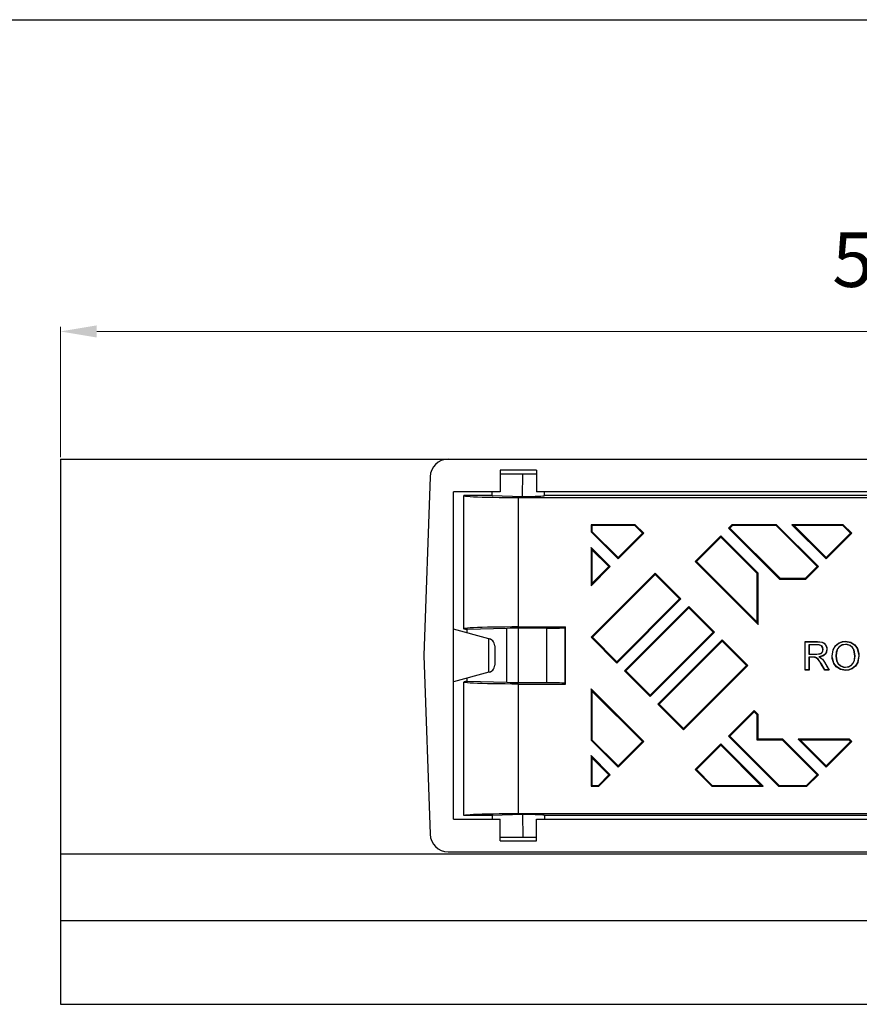
# Model space of a CAD drawing. Units: millimetres. Extents: x 1514 to 2633, y -453 to 1289.
# Drawn here: x 1979 to 2210, y 1018 to 1289 of the extents above; entities that cross this region are included whole.
import ezdxf

# ---------------------------------------------------------------- set-up
doc = ezdxf.new("R2010")
doc.units = ezdxf.units.MM
for name, color, linetype in [('DIMN', 2, 'Continuous'), ('DUENN', 4, 'Continuous'), ('SICHTBAR', 7, 'Continuous')]:
    doc.layers.add(name, color=color, linetype=linetype)
doc.styles.get("Standard").update_dxf_attribs({"font": 'verdana.ttf'})
doc.dimstyles.new('STANDARD DL', dxfattribs={"dimtxt": 15, "dimasz": 10, "dimexe": 1.25, "dimexo": 0.625, "dimgap": 10, "dimtad": 1, "dimtxsty": 'Standard', "dimcen": 2.5, "dimclrd": 3, "dimclre": 3, "dimclrt": 3, "dimadec": 0, "dimazin": 0, "dimtfac": 1, "dimtmove": 0, "dimatfit": 3, "dimfxl": 0, "dimlwd": 5, "dimlwe": 5, "dimarcsym": 0})

# ---------------------------------------------------------------- blocks, each defined once
blk = doc.blocks.new('A$C576765C2')
at = {"color": 7, "linetype": 'Continuous'}
for p, q in [((0, 150), (0, 41.37)), ((0, 150), (106.71, 150)), ((106.71, 150), (393.29, 150)), ((101.72, 145.17), (100, 96)), ((101.72, 145.17), (100, 96)), ((108.12, 51), (108.12, 141)), ((121, 141), (108.12, 141)), ((118.79, 140), (118.83, 141)), ((369, 141), (131, 141)), ((133.21, 140), (133.17, 141)), ((111, 103.33), (111, 140)), ((118.79, 140), (111, 140)), ((118.79, 140), (127.15, 139.75)), ((126, 103.85), (126, 139.48)), ((126, 139.48), (388.48, 139.48)), ((389, 140), (133.21, 140)), ((158.13, 132), (146, 132)), ((146.26, 131.74), (146, 132)), ((146, 132), (146, 129.99)), ((146.26, 130.1), (146, 129.99)), ((158.02, 131.74), (146.26, 131.74)), ((146.26, 131.74), (146.26, 130.1)), ((146.26, 130.1), (153.42, 122.94)), ((158.02, 131.74), (158.13, 132)), ((160.12, 129.64), (158.02, 131.74)), ((160.5, 129.64), (158.13, 132)), ((184.78, 132), (183.83, 131.05)), ((184.2, 131.05), (183.83, 131.05)), ((183.83, 131.05), (197.88, 117)), ((184.89, 131.74), (184.2, 131.05)), ((184.2, 131.05), (197.99, 117.26)), ((184.89, 131.74), (184.78, 132)), ((197.02, 132), (184.78, 132)), ((196.92, 131.74), (184.89, 131.74)), ((196.92, 131.74), (197.02, 132)), ((208.21, 120.45), (196.92, 131.74)), ((208.58, 120.45), (197.02, 132)), ((215.41, 132), (201.27, 132)), ((201.27, 132), (210.7, 122.57)), ((201.9, 131.74), (201.27, 132)), ((215.3, 131.74), (201.9, 131.74)), ((201.9, 131.74), (210.7, 122.94)), ((215.3, 131.74), (215.41, 132)), ((217.4, 129.64), (215.3, 131.74)), ((217.77, 129.64), (215.41, 132)), ((146, 129.99), (153.42, 122.57)), ((153.42, 122.57), (160.5, 129.64)), ((153.42, 122.94), (160.12, 129.64)), ((160.12, 129.64), (160.5, 129.64)), ((181.71, 128.93), (174.64, 121.86)), ((181.71, 128.56), (175.01, 121.86)), ((192, 118.64), (181.71, 128.93)), ((181.71, 128.56), (181.71, 128.93)), ((191.74, 118.53), (181.71, 128.56)), ((210.7, 122.57), (217.77, 129.64)), ((210.7, 122.94), (217.4, 129.64)), ((217.4, 129.64), (217.77, 129.64)), ((146, 125.75), (146, 115.14)), ((151.3, 120.45), (146, 125.75)), ((146.26, 125.12), (146, 125.75)), ((146.26, 125.12), (146.26, 115.78)), ((150.93, 120.45), (146.26, 125.12)), ((153.42, 122.94), (153.42, 122.57)), ((210.7, 122.94), (210.7, 122.57)), ((146, 115.14), (151.3, 120.45)), ((146.26, 115.78), (150.93, 120.45)), ((150.93, 120.45), (151.3, 120.45)), ((174.64, 121.86), (192, 104.5)), ((175.01, 121.86), (174.64, 121.86)), ((175.01, 121.86), (191.74, 105.13)), ((205.02, 117.26), (208.21, 120.45)), ((205.13, 117), (208.58, 120.45)), ((208.21, 120.45), (208.58, 120.45)), ((163.68, 118.68), (146, 101)), ((163.68, 118.31), (146.37, 101)), ((163.68, 118.31), (163.68, 118.68)), ((170.75, 111.61), (163.68, 118.68)), ((170.38, 111.61), (163.68, 118.31)), ((191.74, 118.53), (192, 118.64)), ((191.74, 105.13), (191.74, 118.53)), ((192, 104.5), (192, 118.64)), ((197.99, 117.26), (197.88, 117)), ((197.88, 117), (205.13, 117)), ((197.99, 117.26), (205.02, 117.26)), ((205.02, 117.26), (205.13, 117)), ((146.26, 115.78), (146, 115.14)), ((153.07, 93.93), (170.75, 111.61)), ((153.07, 94.3), (170.38, 111.61)), ((170.38, 111.61), (170.75, 111.61)), ((172.87, 109.49), (155.19, 91.81)), ((172.87, 109.11), (155.56, 91.81)), ((179.94, 102.41), (172.87, 109.49)), ((172.87, 109.11), (172.87, 109.49)), ((179.57, 102.41), (172.87, 109.11)), ((126, 88.5), (126, 103.5)), ((191.74, 105.13), (192, 104.5)), ((117.85, 100.63), (118.02, 100.58)), ((146.37, 101), (146, 101)), ((146, 101), (153.07, 93.93)), ((146.37, 101), (153.07, 94.3)), ((162.26, 84.74), (179.94, 102.41)), ((162.26, 85.11), (179.57, 102.41)), ((182.06, 100.29), (164.38, 82.62)), ((179.57, 102.41), (179.94, 102.41)), ((189.13, 93.22), (182.06, 100.29)), ((182.06, 99.92), (182.06, 100.29)), ((182.06, 99.92), (164.76, 82.62)), ((188.76, 93.22), (182.06, 99.92)), ((100, 96), (101.72, 46.83)), ((100, 96), (101.72, 46.83)), ((153.07, 94.3), (153.07, 93.93)), ((171.46, 75.54), (189.13, 93.22)), ((171.46, 75.92), (188.76, 93.22)), ((188.76, 93.22), (189.13, 93.22)), ((118.02, 91.42), (117.85, 91.37)), ((155.19, 91.81), (162.26, 84.74)), ((155.56, 91.81), (155.19, 91.81)), ((155.56, 91.81), (162.26, 85.11)), ((111, 52), (111, 88.67)), ((126, 52.52), (126, 88.15)), ((139, 88.15), (138.82, 88.33)), ((160.5, 72.36), (146, 86.86)), ((146, 86.86), (146, 72.72)), ((146.26, 86.22), (146, 86.86)), ((160.12, 72.36), (146.26, 86.22)), ((146.26, 86.22), (146.26, 72.82)), ((162.26, 85.11), (162.26, 84.74)), ((164.76, 82.62), (164.38, 82.62)), ((164.38, 82.62), (171.46, 75.54)), ((164.76, 82.62), (171.46, 75.92)), ((190.9, 80.85), (183.83, 73.78)), ((190.9, 80.48), (184.2, 73.78)), ((192, 79.75), (190.9, 80.85)), ((190.9, 80.48), (190.9, 80.85)), ((191.74, 79.64), (190.9, 80.48)), ((191.74, 79.64), (192, 79.75)), ((191.74, 72.74), (191.74, 79.64)), ((192, 73), (192, 79.75)), ((171.46, 75.92), (171.46, 75.54)), ((183.83, 73.78), (197.61, 60)), ((184.2, 73.78), (183.83, 73.78)), ((184.2, 73.78), (197.72, 60.26)), ((146.26, 72.82), (146, 72.72)), ((146, 72.72), (153.42, 65.29)), ((146.26, 72.82), (153.42, 65.66)), ((153.42, 65.29), (160.5, 72.36)), ((153.42, 65.66), (160.12, 72.36)), ((160.12, 72.36), (160.5, 72.36)), ((181.71, 71.66), (174.64, 64.58)), ((181.71, 71.28), (175.01, 64.58)), ((193.36, 60), (181.71, 71.66)), ((181.71, 71.28), (181.71, 71.66)), ((192.73, 60.26), (181.71, 71.28)), ((191.74, 72.74), (192, 73)), ((198.64, 72.74), (191.74, 72.74)), ((198.75, 73), (192, 73)), ((198.64, 72.74), (198.75, 73)), ((208.21, 63.17), (198.64, 72.74)), ((208.58, 63.17), (198.75, 73)), ((202.99, 73), (210.7, 65.29)), ((217.13, 73), (202.99, 73)), ((203.63, 72.74), (202.99, 73)), ((203.63, 72.74), (210.7, 65.66)), ((217.02, 72.74), (203.63, 72.74)), ((210.7, 65.29), (217.77, 72.36)), ((210.7, 65.66), (217.4, 72.36)), ((217.02, 72.74), (217.13, 73)), ((217.4, 72.36), (217.02, 72.74)), ((217.77, 72.36), (217.13, 73)), ((217.4, 72.36), (217.77, 72.36)), ((146, 68.47), (146, 60)), ((151.3, 63.17), (146, 68.47)), ((146.26, 67.84), (146, 68.47)), ((146.26, 67.84), (146.26, 60.26)), ((150.93, 63.17), (146.26, 67.84)), ((153.42, 65.66), (153.42, 65.29)), ((210.7, 65.66), (210.7, 65.29)), ((148.02, 60.26), (150.93, 63.17)), ((148.13, 60), (151.3, 63.17)), ((150.93, 63.17), (151.3, 63.17)), ((174.64, 64.58), (179.22, 60)), ((175.01, 64.58), (174.64, 64.58)), ((175.01, 64.58), (179.33, 60.26)), ((205.3, 60.26), (208.21, 63.17)), ((205.41, 60), (208.58, 63.17)), ((208.21, 63.17), (208.58, 63.17)), ((146.26, 60.26), (146, 60)), ((146, 60), (148.13, 60)), ((146.26, 60.26), (148.02, 60.26)), ((148.02, 60.26), (148.13, 60)), ((179.33, 60.26), (179.22, 60)), ((179.22, 60), (193.36, 60)), ((179.33, 60.26), (192.73, 60.26)), ((192.73, 60.26), (193.36, 60)), ((197.72, 60.26), (197.61, 60)), ((197.61, 60), (205.41, 60)), ((197.72, 60.26), (205.3, 60.26)), ((205.3, 60.26), (205.41, 60)), ((118.79, 52), (111, 52)), ((127.15, 52.25), (118.79, 52)), ((118.79, 52), (118.83, 51)), ((126, 52.52), (388.48, 52.52)), ((133.21, 52), (133.17, 51)), ((389, 52), (133.21, 52)), ((108.12, 51), (121, 51)), ((131, 51), (369, 51)), ((0, 41.37), (500, 41.37)), ((0, 41.37), (0, 23.02)), ((106.71, 42), (393.29, 42)), ((106.71, 42), (393.29, 42)), ((0, 23.02), (0, 0)), ((0, 0), (500, 0))]:
    blk.add_line(p, q, dxfattribs=at)
at = {"color": 7, "linetype": 'Continuous', "flags": 128}
for points in [[(111, 140), (111.11, 139.94), (111.44, 139.87), (111.97, 139.81), (112.72, 139.76), (113.66, 139.7), (114.77, 139.65), (116.05, 139.61), (117.48, 139.57), (119.03, 139.54), (120.68, 139.51), (122.41, 139.49), (124.19, 139.48), (126, 139.48)], [(127.15, 139.75), (128.38, 139.76), (129.54, 139.78), (130.59, 139.81), (131.49, 139.84), (132.23, 139.87), (132.77, 139.91), (133.1, 139.96), (133.21, 140)], [(111, 52), (111.11, 52.06), (111.44, 52.13), (111.97, 52.19), (112.72, 52.24), (113.66, 52.3), (114.77, 52.35), (116.05, 52.39), (117.48, 52.43), (119.03, 52.46), (120.68, 52.49), (122.41, 52.51), (124.19, 52.52), (126, 52.52)], [(133.21, 52), (133.1, 52.04), (132.77, 52.09), (132.23, 52.13), (131.49, 52.16), (130.59, 52.19), (129.54, 52.22), (128.38, 52.24), (127.15, 52.25)]]:
    blk.add_lwpolyline(points, dxfattribs=at)
at = {"color": 7, "linetype": 'Continuous'}
for centre, start, end in [((106.71, 145), 90, 178), ((106.71, 145), 90, 178), ((106.71, 47), 182, 270), ((106.71, 47), 182, 270)]:
    blk.add_arc(centre, 5, start, end, dxfattribs=at)
at = {"layer": 'DUENN', "linetype": 'Continuous'}
for p, q in [((131, 147), (121, 147)), ((121, 147), (121, 141)), ((131, 147), (131, 141)), ((121, 146), (127.21, 146)), ((127.15, 139.75), (127.21, 146)), ((127.21, 146), (131, 146)), ((117.85, 100.63), (108.12, 103.24)), ((122.79, 103.46), (111.95, 103.14)), ((111.95, 102.21), (111.95, 103.14)), ((122.79, 88.54), (122.79, 103.46)), ((126, 103.85), (139, 103.85)), ((133.82, 103.5), (126, 103.5)), ((133.82, 88.5), (133.82, 103.5)), ((139, 103.85), (138.82, 103.67)), ((138.82, 103.67), (138.82, 88.33)), ((139, 88.15), (139, 103.85)), ((117.85, 91.37), (117.85, 100.63)), ((119.5, 98.65), (119.5, 93.35)), ((204.9, 99.81), (208.29, 99.81)), ((204.95, 99.76), (204.9, 99.81)), ((204.9, 92), (204.9, 99.81)), ((204.95, 99.76), (208.29, 99.76)), ((204.95, 92.05), (204.95, 99.76)), ((205.95, 98.96), (205.95, 96.35)), ((208.33, 98.96), (205.95, 98.96)), ((205.95, 98.96), (206, 98.91)), ((206, 98.91), (206, 96.4)), ((208.33, 98.91), (206, 98.91)), ((208.29, 99.76), (208.29, 99.81)), ((208.33, 98.96), (208.33, 98.91)), ((209.86, 97.68), (209.81, 97.68)), ((210.86, 97.7), (210.91, 97.7)), ((216.02, 99.06), (216.02, 99.01)), ((205.95, 96.35), (206, 96.4)), ((205.95, 96.35), (208.09, 96.35)), ((205.95, 95.56), (206, 95.5)), ((207.13, 95.56), (205.95, 95.56)), ((205.95, 95.56), (205.95, 92.05)), ((206, 96.4), (208.09, 96.4)), ((207.13, 95.5), (206, 95.5)), ((206, 95.5), (206, 92)), ((207.13, 95.56), (207.13, 95.5)), ((207.69, 95.52), (207.67, 95.47)), ((208.09, 96.35), (208.09, 96.4)), ((208.67, 95.63), (208.84, 95.6)), ((213.36, 95.79), (213.41, 95.79)), ((218.67, 95.9), (218.62, 95.9)), ((219.66, 95.89), (219.72, 95.89)), ((209.36, 93.67), (209.31, 93.65)), ((210.28, 92), (209.31, 93.65)), ((210.31, 92.05), (209.36, 93.67)), ((210.22, 94.13), (210.27, 94.15)), ((210.22, 94.13), (211.46, 92.05)), ((210.27, 94.15), (211.55, 92)), ((216.01, 92.75), (216.01, 92.8)), ((117.85, 91.37), (108.12, 88.76)), ((111.95, 88.86), (111.95, 89.79)), ((204.95, 92.05), (204.9, 92)), ((206, 92), (204.9, 92)), ((205.95, 92.05), (204.95, 92.05)), ((205.95, 92.05), (206, 92)), ((210.31, 92.05), (210.28, 92)), ((211.55, 92), (210.28, 92)), ((211.46, 92.05), (210.31, 92.05)), ((211.46, 92.05), (211.55, 92)), ((216.01, 91.95), (216.01, 91.9)), ((122.79, 88.54), (111.95, 88.86)), ((133.82, 88.5), (126, 88.5)), ((126, 88.15), (139, 88.15)), ((127.15, 52.25), (127.21, 46)), ((121, 45), (121, 51)), ((131, 45), (131, 51)), ((121, 46), (127.21, 46)), ((121, 45), (131, 45)), ((127.21, 46), (131, 46))]:
    blk.add_line(p, q, dxfattribs=at)
at = {"layer": 'DUENN'}
blk.add_line((0, 23.02), (500, 23.02), dxfattribs=at)
at = {"layer": 'DUENN', "linetype": 'Continuous', "flags": 128}
for points in [[(126, 103.85), (124.19, 103.85), (122.41, 103.83), (120.68, 103.82), (119.03, 103.79), (117.48, 103.76), (116.05, 103.72), (114.77, 103.67), (113.66, 103.62), (112.72, 103.57), (111.97, 103.51), (111.44, 103.45), (111.11, 103.39), (111, 103.33)], [(111.95, 103.14), (111.43, 103.2), (111.11, 103.26), (111, 103.33)], [(126, 103.5), (124.85, 103.5), (123.76, 103.48), (122.79, 103.46)], [(133.82, 103.5), (134.78, 103.5), (135.7, 103.51), (136.55, 103.53), (137.3, 103.55), (137.92, 103.57), (138.39, 103.6), (138.69, 103.64), (138.82, 103.67)], [(119.5, 98.65), (119.47, 99.02), (119.36, 99.38), (119.19, 99.72), (118.97, 100.01), (118.69, 100.26), (118.37, 100.45), (118.02, 100.58)], [(208.09, 96.4), (209, 96.51), (209.32, 96.66), (209.58, 96.93), (209.76, 97.31), (209.81, 97.68)], [(208.09, 96.35), (208.95, 96.44), (209.31, 96.59), (209.6, 96.87), (209.8, 97.26), (209.86, 97.68)], [(208.29, 99.81), (209.59, 99.67), (210.12, 99.41), (210.53, 98.98), (210.83, 98.31), (210.91, 97.7)], [(208.29, 99.76), (209.54, 99.63), (210.06, 99.39), (210.47, 98.98), (210.77, 98.33), (210.86, 97.7)], [(209.86, 97.68), (209.77, 98.19), (209.56, 98.53), (209.24, 98.78), (208.79, 98.92), (208.33, 98.96)], [(209.81, 97.68), (209.71, 98.19), (209.5, 98.51), (209.2, 98.74), (208.74, 98.88), (208.33, 98.91)], [(210.86, 97.7), (210.7, 96.89), (210.37, 96.36), (209.86, 95.97), (209.01, 95.69), (208.67, 95.63)], [(210.91, 97.7), (210.76, 96.89), (210.42, 96.34), (209.91, 95.93), (209.04, 95.64), (208.84, 95.6)], [(212.31, 95.8), (212.6, 97.6), (213.19, 98.64), (214.09, 99.42), (215.18, 99.83), (216.02, 99.91)], [(212.36, 95.8), (212.65, 97.6), (213.24, 98.62), (214.14, 99.38), (215.21, 99.78), (216.02, 99.86)], [(216.02, 99.06), (215.13, 98.91), (214.26, 98.41), (213.79, 97.84), (213.46, 96.91), (213.36, 95.79)], [(216.02, 99.01), (215.13, 98.86), (214.28, 98.36), (213.82, 97.8), (213.5, 96.87), (213.41, 95.79)], [(216.02, 99.91), (217.45, 99.64), (218.6, 98.89), (219.28, 97.93), (219.67, 96.58), (219.72, 95.89)], [(216.02, 99.86), (216.02, 99.87), (216.02, 99.89), (216.02, 99.91)], [(216.02, 99.86), (217.43, 99.59), (218.57, 98.85), (219.24, 97.91), (219.62, 96.57), (219.66, 95.89)], [(218.67, 95.9), (218.38, 97.48), (217.93, 98.21), (217.26, 98.76), (216.48, 99.02), (216.02, 99.06)], [(218.62, 95.9), (218.34, 97.45), (217.9, 98.18), (217.23, 98.71), (216.47, 98.97), (216.02, 99.01)], [(207.69, 95.52), (207.54, 95.54), (207.39, 95.55), (207.13, 95.56)], [(207.67, 95.47), (207.53, 95.49), (207.38, 95.5), (207.13, 95.5)], [(209.31, 93.65), (208.84, 94.41), (208.44, 94.96), (208.05, 95.3), (207.67, 95.47)], [(209.36, 93.67), (208.88, 94.44), (208.47, 95.01), (208.07, 95.35), (207.69, 95.52)], [(208.67, 95.63), (208.83, 95.55), (208.99, 95.46), (209.15, 95.37), (209.41, 95.18)], [(208.84, 95.6), (209, 95.52), (209.16, 95.43), (209.44, 95.22)], [(209.41, 95.18), (209.43, 95.2), (209.44, 95.22)], [(209.41, 95.18), (209.64, 94.94), (209.86, 94.68), (210.22, 94.13)], [(209.44, 95.22), (209.68, 94.98), (209.89, 94.72), (210.27, 94.15)], [(212.36, 95.8), (212.35, 95.8), (212.33, 95.8), (212.31, 95.8)], [(216.01, 91.9), (214.59, 92.16), (213.46, 92.89), (212.78, 93.82), (212.35, 95.22), (212.31, 95.8)], [(216.01, 91.95), (214.62, 92.21), (213.5, 92.93), (212.82, 93.85), (212.4, 95.23), (212.36, 95.8)], [(213.36, 95.79), (213.55, 94.52), (213.98, 93.72), (214.65, 93.12), (215.46, 92.8), (216.01, 92.75)], [(213.41, 95.79), (213.6, 94.54), (214.02, 93.76), (214.68, 93.16), (215.47, 92.85), (216.01, 92.8)], [(216.01, 92.8), (216.91, 92.95), (217.6, 93.34), (218.13, 93.93), (218.47, 94.73), (218.62, 95.9)], [(216.01, 92.75), (216.91, 92.89), (217.61, 93.28), (218.16, 93.88), (218.52, 94.69), (218.67, 95.9)], [(219.72, 95.89), (219.38, 94.1), (218.78, 93.09), (217.86, 92.36), (216.87, 91.99), (216.01, 91.9)], [(219.66, 95.89), (219.33, 94.1), (218.73, 93.11), (217.82, 92.4), (216.61, 92), (216.01, 91.95)], [(118.02, 91.42), (118.37, 91.55), (118.69, 91.74), (118.97, 91.99), (119.19, 92.28), (119.36, 92.62), (119.47, 92.98), (119.5, 93.35)], [(111.95, 88.86), (111.43, 88.8), (111.11, 88.74), (111, 88.67)], [(126, 88.15), (124.19, 88.15), (122.41, 88.17), (120.68, 88.18), (119.03, 88.21), (117.48, 88.24), (116.05, 88.28), (114.77, 88.33), (113.66, 88.38), (112.72, 88.43), (111.97, 88.49), (111.44, 88.55), (111.11, 88.61), (111, 88.67)], [(126, 88.5), (124.85, 88.5), (123.76, 88.52), (122.79, 88.54)], [(138.82, 88.33), (138.69, 88.36), (138.39, 88.4), (137.92, 88.43), (137.3, 88.45), (136.55, 88.47), (135.7, 88.49), (134.78, 88.5), (133.82, 88.5)]]:
    blk.add_lwpolyline(points, dxfattribs=at)
blk = doc.blocks.new('*D11')
at = {"layer": 'DEFPOINTS', "color": 0}
for p in [(2490.52, 1203.62), (1990.52, 1168.43), (2490.52, 1168.43)]:
    blk.add_point(p, dxfattribs=at)
at = {"layer": 'DIMN', "color": 3, "linetype": 'Continuous', "lineweight": 5}
for p, q in [((1990.52, 1169.05), (1990.52, 1204.87)), ((2000.52, 1203.62), (2480.52, 1203.62)), ((2490.52, 1169.05), (2490.52, 1204.87))]:
    blk.add_line(p, q, dxfattribs=at)
at = {"layer": 'DIMN', "color": 3}
for points in [[(2000.52, 1205.28), (2000.52, 1201.95), (1990.52, 1203.62)], [(2480.52, 1205.28), (2480.52, 1201.95), (2490.52, 1203.62)]]:
    blk.add_solid(points, dxfattribs=at)
at = {"layer": 'DIMN', "color": 3, "lineweight": 0, "insert": (2241.16, 1221.42), "char_height": 15, "attachment_point": 5}
blk.add_mtext('500 mm', dxfattribs=at)

msp = doc.modelspace()

# ---------------------------------------------------------------- linework, layer by layer
at = {"layer": 'SICHTBAR'}
msp.add_line((1514.405, 1289.418), (2633.122, 1289.418), dxfattribs=at)

# ---------------------------------------------------------------- block references
at = {"layer": 'DIMN', "lineweight": 0}
msp.add_blockref('A$C576765C2', (1990.519, 1018.429), dxfattribs=at)

# ---------------------------------------------------------------- dimensions: what is measured, and where the dimension line sits
at = {"layer": 'DIMN', "color": 3, "lineweight": 0}
dim = msp.add_linear_dim(base=(2490.519, 1203.615), p1=(1990.519, 1168.429), p2=(2490.519, 1168.429), text='500 mm', dimstyle='STANDARD DL', dxfattribs=at)
dim.commit()
dim.dimension.update_dxf_attribs({"geometry": '*D11', "text_midpoint": (2241.157, 1203.615), "dimtype": 160})

doc.saveas('drawing.dxf')
